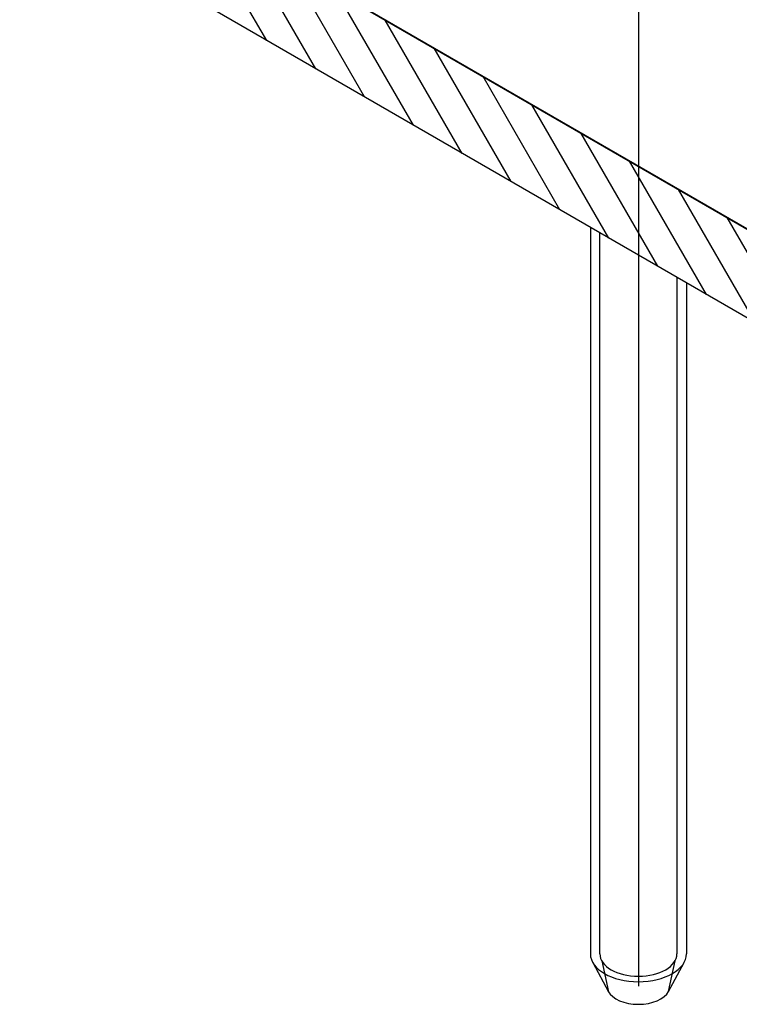
# Model space of a CAD drawing. Units: millimetres. Extents: x 8353 to 10789, y 5835 to 7474.
# Drawn here: x 10531 to 10540, y 6975 to 6987 of the extents above; entities that cross this region are included whole.
import ezdxf

# ---------------------------------------------------------------- set-up
doc = ezdxf.new("R2010")
doc.units = ezdxf.units.MM
doc.linetypes.add('AUSGEZOGEN', pattern=[0])
doc.layers.get('DEFPOINTS').update_dxf_attribs({"color": 2})
doc.layers.add('15', color=1, linetype='AUSGEZOGEN')
doc.layers.add('31', color=3, linetype='Continuous')

msp = doc.modelspace()

# ---------------------------------------------------------------- hatches: boundary and pattern name
at = {"layer": '31'}
h = msp.add_hatch(dxfattribs=at)
h.set_pattern_fill('ANSI31', color=256, scale=0.114262, angle=75, style=0)
h.set_pattern_definition([(120, (10456.9059, 8145.26497), (-0.3141782, -0.18139087), [])])
h.paths.add_polyline_path([(10533.06, 6995.897), (10533.6, 6995.586), (10533.6, 6988.159), (10551.239, 6977.975), (10551.239, 6976.832), (10513.982, 6998.342), (10513.982, 6999.485), (10531.621, 6989.301), (10531.621, 6995.066), (10532.05, 6995.314)])

# ---------------------------------------------------------------- linework, layer by layer
at = {"color": 1}
msp.add_line((10551.239, 6977.975), (10533.6, 6988.159), dxfattribs=at)
at = {"layer": '15'}
for p, q in [((10537.926, 6984.518), (10537.926, 6975.178)), ((10538.048, 6975.178), (10538.048, 6984.448)), ((10539.041, 6975.178), (10539.041, 6983.875)), ((10539.163, 6983.804), (10539.163, 6975.178)), ((10537.956, 6975.069), (10538.159, 6974.693)), ((10538.072, 6975.091), (10538.159, 6974.693)), ((10538.932, 6974.697), (10539.017, 6975.091)), ((10538.932, 6974.697), (10539.133, 6975.069))]:
    msp.add_line(p, q, dxfattribs=at)
for centre, major_axis, start_param, end_param in [((10538.544, 6975.178), (0.618, 0), 3.141593, 6.283185), ((10538.544, 6975.178), (0.496, 0), 3.141593, 6.283185), ((10538.544, 6974.765), (0.405, 0), 3.434413, 5.990365)]:
    msp.add_ellipse(centre, major_axis=major_axis, ratio=0.57735, start_param=start_param, end_param=end_param, dxfattribs=at)
at = {"layer": '31'}
msp.add_lwpolyline([(10533.06, 6995.897), (10533.6, 6995.586), (10533.6, 6988.159), (10551.239, 6977.975), (10551.239, 6976.832), (10513.982, 6998.342), (10513.982, 6999.485), (10531.621, 6989.301), (10531.621, 6995.066), (10532.05, 6995.314), (10533.06, 6995.897)], dxfattribs=at)
at = {"layer": 'DEFPOINTS', "color": 2}
msp.add_line((10538.544, 6989.652), (10538.544, 6974.765), dxfattribs=at)

doc.saveas('drawing.dxf')
